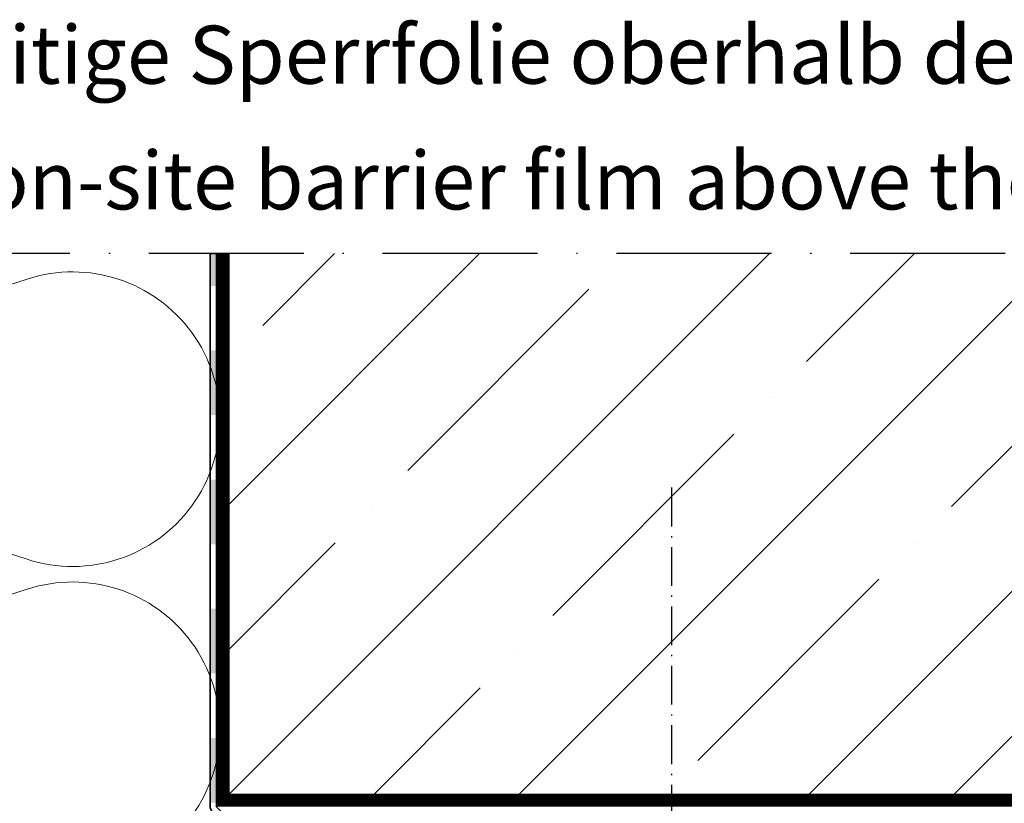
# Model space of a CAD drawing. Units: millimetres. Extents: x 2530 to 23610, y -385 to 3473.
# Drawn here: x 4834 to 4911, y 214 to 274 of the extents above; entities that cross this region are included whole.
import ezdxf

# ---------------------------------------------------------------- set-up
doc = ezdxf.new("R2010")
doc.units = ezdxf.units.MM
doc.linetypes.add('ACAD_ISO10W100', pattern=[18, 12, -3, 0, -3])
for name, color, linetype, lineweight in [('2-0', 5, 'Continuous', 35), ('A-1', 9, 'Continuous', 100), ('S02_Beschriftung', 1, 'Continuous', 25), ('S03_AL_Kontur', 255, 'Continuous', 35), ('S08_Isolation_Schraffur', 91, 'Continuous', 25), ('S18_Mittellinie', 10, 'ACAD_ISO10W100', 25), ('S32_Folie_Kontur', 2, 'Continuous', 35), ('S33_Folie_Schraffur', 52, 'Continuous', 25)]:
    doc.layers.add(name, color=color, linetype=linetype, lineweight=lineweight)
doc.styles.get("Standard").update_dxf_attribs({"font": 'arial.ttf'})

# ---------------------------------------------------------------- blocks, each defined once
blk = doc.blocks.new('*U7148')
at = {"layer": 'S33_Folie_Schraffur', "ltscale": 3}
blk.add_hatch(color=256, dxfattribs=at).paths.add_polyline_path([(-440.49, 97.11), (-441.49, 97.11), (-441.49, 92.1), (-440.49, 92.1)])
at = {"layer": 'S33_Folie_Schraffur'}
for points in [[(-441.49, 82.11), (-441.49, 72.11), (-440.49, 72.11), (-440.49, 82.11)], [(-441.49, 62.11), (-441.49, 52.11), (-440.49, 52.11), (-440.49, 62.11)], [(-441.49, 42.11), (-441.49, 32.11), (-440.49, 32.11), (-440.49, 42.11)], [(-441.49, 22.11), (-441.49, 12.11), (-440.49, 12.11), (-440.49, 22.11)], [(-439.01, 3.58), (-441.31, 1.88), (-448.14, 1.67), (-448.1, 0.67), (-440.97, 0.89), (-438.42, 2.77)], [(-458.13, 1.36), (-468.13, 1.06), (-468.1, 0.06), (-458.1, 0.36)], [(-470.98, -7.34), (-470.98, -17.34), (-469.98, -17.34), (-469.98, -7.34)], [(-470.98, -27.34), (-470.98, -37.34), (-469.98, -37.34), (-469.98, -27.34)]]:
    blk.add_hatch(color=256, dxfattribs=at).paths.add_polyline_path(points)
at = {"layer": 'S32_Folie_Kontur', "flags": 128}
blk.add_lwpolyline([(-441.49, 97.11), (-441.49, 11.47, 0.198912), (-441.2, 10.77), (-439.13, 8.7), (-438.94, 7.89, -0.056938), (-438.68, 5.63), (-438.68, 5.33), (-439.1, 3.51), (-441.31, 1.88), (-470.02, 1, 0.405281), (-470.98, 0), (-470.98, -43.94), (-469.98, -43.94), (-469.98, 0), (-440.97, 0.89), (-438.21, 2.93), (-437.68, 5.22), (-437.68, 5.63, 0.056938), (-437.97, 8.12), (-438.22, 9.2), (-440.49, 11.47), (-440.49, 97.11)], format="xyb", close=True, dxfattribs=at)
blk = doc.blocks.new('*U7149')
at = {"layer": 'S18_Mittellinie', "ltscale": 0.5}
blk.add_line((13.6, 61.49), (13.6, -1.49), dxfattribs=at)

msp = doc.modelspace()

# ---------------------------------------------------------------- hatches: boundary and pattern name
at = {"layer": 'S08_Isolation_Schraffur'}
h = msp.add_hatch(dxfattribs=at)
h.set_pattern_fill('ANSI35', color=256, scale=2.5, angle=180, style=0)
h.set_pattern_definition([(225, (4850.464, 214.022), (11.2253, -11.2253), []), (225, (4839.239, 214.022), (11.2253, -11.2253), [19.8438, -3.9688, 0, -3.9688])])
h.paths.add_polyline_path([(4946.96, 256.076), (4850.464, 256.076), (4850.464, 214.022), (4946.96, 214.022)])

# ---------------------------------------------------------------- linework, layer by layer
at = {"layer": '2-0', "lineweight": 9}
for p, q in [((4849.964, 216.677), (4849.964, 213.522)), ((4849.964, 213.522), (4850.236, 213.522))]:
    msp.add_line(p, q, dxfattribs=at)
at = {"layer": 'A-1', "lineweight": 9, "const_width": 0.5}
for points in [[(4946.96, 213.522), (4849.964, 213.522), (4849.964, 256.076)], [(4946.96, 214.022), (4850.464, 214.022), (4850.464, 256.076)]]:
    msp.add_lwpolyline(points, dxfattribs=at)
at = {"layer": 'S08_Isolation_Schraffur', "lineweight": 9}
for points in [[(4789.909, 256.076, 0.442519), (4804.895, 244.41), (4835.049, 254.094, -1.376382), (4835.049, 232.41)], [(4835.049, 232.41), (4804.895, 242.094, 1.376382), (4804.895, 220.41), (4835.049, 230.094, -1.371453), (4835.123, 208.386)]]:
    msp.add_lwpolyline(points, format="xyb", dxfattribs=at)
at = {"layer": 'S18_Mittellinie'}
msp.add_line((4946.96, 256.076), (4704.996, 256.076), dxfattribs=at)

# ---------------------------------------------------------------- block references
at = {"layer": 'S03_AL_Kontur', "xscale": 0.5, "yscale": 0.5, "zscale": 0.5}
for name, p in [('*U7148', (5069.96, 207.522)), ('*U7149', (4878.119, 207.213))]:
    msp.add_blockref(name, p, dxfattribs=at)

# ---------------------------------------------------------------- texts
at = {"layer": 'S02_Beschriftung', "color": 7, "linetype": 'Continuous'}
for s, p in [('Bauseitige Sperrfolie oberhalb des Sturzes berücksichtigen !', (4816.185, 269.218)), ('Take on-site barrier film above the lintel into consideration.', (4816.185, 259.489))]:
    msp.add_text(s, height=4.4904, dxfattribs=at).set_placement(p)

doc.saveas('drawing.dxf')
